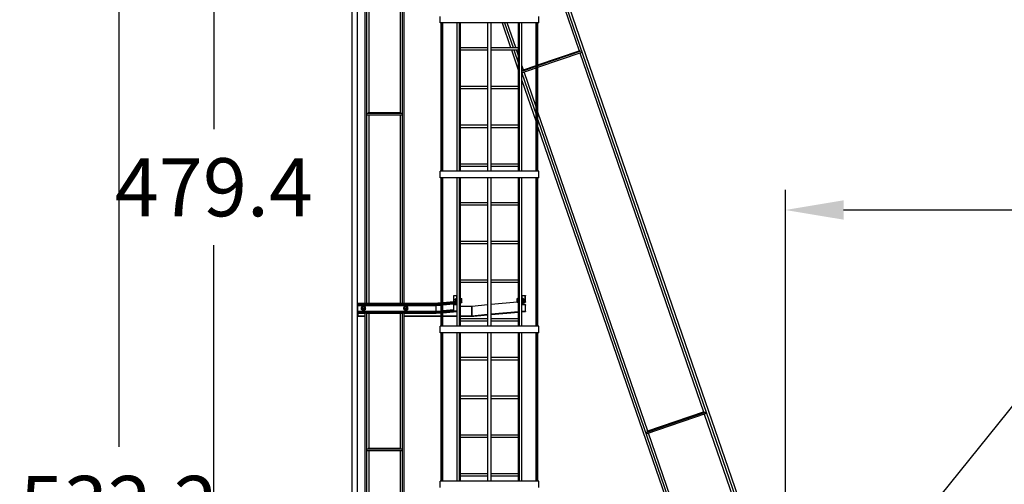
# Model space of a CAD drawing. Extents: x -1097 to 5104, y 105 to 1074.
# Drawn here: x 53 to 358, y 724 to 868 of the extents above; entities that cross this region are included whole.
import ezdxf

# ---------------------------------------------------------------- set-up
doc = ezdxf.new("R2010")
doc.units = 0
doc.header["$LTSCALE"] = 76.923077
doc.header["$MEASUREMENT"] = 0
doc.styles.get("Standard").update_dxf_attribs({"font": 'simplex.shx'})
doc.dimstyles.get("Standard").update_dxf_attribs({"dimscale": 50, "dimtxt": 0.18, "dimasz": 0.18, "dimexe": 0.0625, "dimexo": 0.0625, "dimgap": 0.09, "dimtad": 0, "dimtih": 1, "dimtoh": 1, "dimzin": 4, "dimdsep": 46, "dimtxsty": 'Standard', "dimcen": 0.09, "dimadec": 0, "dimazin": 1, "dimtfac": 1, "dimtofl": 0, "dimtmove": 0, "dimatfit": 3, "dimfxl": 0.18, "dimtolj": 1, "dimtzin": 0, "dimarcsym": 0})
doc.dimstyles.new('Standard$0', dxfattribs={"dimscale": 50, "dimtxt": 0.18, "dimasz": 0.18, "dimexe": 0.0625, "dimexo": 0.0625, "dimgap": 0.09, "dimtad": 0, "dimtih": 1, "dimtoh": 1, "dimzin": 4, "dimdsep": 46, "dimtxsty": 'Standard', "dimcen": 0.09, "dimadec": 0, "dimazin": 1, "dimtfac": 1, "dimtofl": 0, "dimtmove": 0, "dimatfit": 3, "dimfxl": 1, "dimtolj": 1, "dimtzin": 0, "dimarcsym": 0})

# ---------------------------------------------------------------- blocks, each defined once
blk = doc.blocks.new('*D18')
at = {"color": 0, "lineweight": -2, "transparency": 16777216}
for p, q in [((155.34, 1014.78), (77.36, 1014.78)), ((83.61, 996.78), (83.61, 735.97)), ((83.61, 500.61), (83.61, 699.97)), ((239.63, 482.61), (77.36, 482.61))]:
    blk.add_line(p, q, dxfattribs=at)
at = {"color": 0, "transparency": 16777216}
for points in [[(80.61, 996.78), (86.61, 996.78), (83.61, 1014.78)], [(80.61, 500.61), (86.61, 500.61), (83.61, 482.61)]]:
    blk.add_solid(points, dxfattribs=at)
at = {"layer": 'Defpoints', "color": 0, "transparency": 16777216}
for p in [(161.59, 1014.78), (83.61, 482.61), (245.88, 482.61)]:
    blk.add_point(p, dxfattribs=at)
at = {"color": 0, "transparency": 16777216, "insert": (83.61, 717.97), "char_height": 18, "attachment_point": 5}
blk.add_mtext('\\A1;532.2', dxfattribs=at)
blk = doc.blocks.new('*D19')
at = {"color": 0, "lineweight": -2, "transparency": 16777216}
for p, q in [((155.34, 1014.78), (106.83, 1014.78)), ((113.08, 996.78), (113.08, 834.43)), ((113.08, 553.36), (113.08, 798.43)), ((181.93, 535.36), (106.83, 535.36))]:
    blk.add_line(p, q, dxfattribs=at)
at = {"color": 0, "transparency": 16777216}
for points in [[(110.08, 996.78), (116.08, 996.78), (113.08, 1014.78)], [(110.08, 553.36), (116.08, 553.36), (113.08, 535.36)]]:
    blk.add_solid(points, dxfattribs=at)
at = {"layer": 'Defpoints', "color": 0, "transparency": 16777216}
for p in [(161.59, 1014.78), (113.08, 535.36), (188.18, 535.36)]:
    blk.add_point(p, dxfattribs=at)
at = {"color": 0, "transparency": 16777216, "insert": (113.08, 816.43), "char_height": 18, "attachment_point": 5}
blk.add_mtext('\\A1;479.4', dxfattribs=at)
blk = doc.blocks.new('*D30')
at = {"color": 0, "lineweight": -2, "transparency": 16777216}
for p, q in [((290.06, 552.96), (290.06, 815.63)), ((550.83, 597.61), (550.83, 815.63)), ((308.06, 809.38), (404.46, 809.38)), ((532.83, 809.38), (458.46, 809.38))]:
    blk.add_line(p, q, dxfattribs=at)
at = {"color": 0, "transparency": 16777216}
for points in [[(308.06, 812.38), (308.06, 806.38), (290.06, 809.38)], [(532.83, 812.38), (532.83, 806.38), (550.83, 809.38)]]:
    blk.add_solid(points, dxfattribs=at)
at = {"layer": 'Defpoints', "color": 0, "transparency": 16777216}
for p in [(290.06, 809.38), (550.83, 591.36), (290.06, 546.71)]:
    blk.add_point(p, dxfattribs=at)
at = {"color": 0, "transparency": 16777216, "insert": (431.46, 809.38), "char_height": 9, "attachment_point": 5}
blk.add_mtext('\\A1;260.8"', dxfattribs=at)

msp = doc.modelspace()

# ---------------------------------------------------------------- linework, layer by layer
at = {"color": 7}
for p, q in [((155.934, 555.862), (155.934, 999.446)), ((157.434, 997.722), (157.434, 558.95)), ((159.904, 780.501), (159.904, 948.168)), ((160.479, 780.501), (160.479, 948.168)), ((171.389, 948.168), (171.389, 780.501)), ((171.964, 780.501), (171.964, 948.168)), ((161.154, 839.549), (161.154, 932.368)), ((170.714, 932.368), (170.714, 839.549)), ((213.434, 900.326), (287.909, 684.034)), ((213.434, 898.053), (287.209, 683.793)), ((213.434, 895.718), (226.161, 858.757)), ((183.184, 867.362), (183.184, 869.362)), ((213.684, 867.362), (213.684, 869.362)), ((213.684, 867.362), (183.184, 867.362)), ((183.434, 821.362), (183.434, 867.362)), ((183.583, 821.362), (183.583, 867.362)), ((183.757, 821.362), (183.757, 867.362)), ((184.003, 821.362), (184.003, 867.362)), ((188.414, 821.362), (188.414, 867.362)), ((189.18, 821.362), (189.18, 867.362)), ((189.341, 821.362), (189.341, 867.362)), ((189.434, 821.362), (189.434, 867.362)), ((197.934, 821.362), (197.934, 867.362)), ((198.934, 821.362), (198.934, 867.362)), ((202.32, 867.362), (204.946, 859.737)), ((203.103, 867.362), (205.728, 859.737)), ((206.532, 859.737), (203.907, 867.362)), ((207.434, 821.362), (207.434, 867.362)), ((207.527, 821.362), (207.527, 867.362)), ((207.687, 821.362), (207.687, 867.362)), ((208.453, 821.362), (208.453, 867.362)), ((212.865, 821.362), (212.865, 867.362)), ((213.111, 821.362), (213.111, 867.362)), ((213.285, 821.362), (213.285, 867.362)), ((213.434, 821.362), (213.434, 867.362)), ((189.434, 859.737), (197.934, 859.737)), ((189.434, 858.987), (197.934, 858.987)), ((198.934, 859.737), (207.434, 859.737)), ((198.934, 858.987), (207.434, 858.987)), ((205.204, 858.987), (207.434, 852.511)), ((205.987, 858.987), (207.434, 854.784)), ((207.434, 857.118), (206.79, 858.987)), ((213.434, 854.375), (226.452, 858.857)), ((226.988, 858.688), (213.434, 854.021)), ((213.434, 853.626), (227.11, 858.335)), ((226.391, 858.088), (264.702, 746.825)), ((208.914, 852.819), (208.453, 854.158)), ((212.865, 853.825), (208.453, 852.306)), ((208.623, 852.718), (212.865, 854.179)), ((208.453, 851.911), (212.865, 853.43)), ((208.453, 851.823), (212.865, 839.012)), ((212.865, 841.346), (209.145, 852.15)), ((189.434, 847.737), (197.934, 847.737)), ((198.934, 847.737), (207.434, 847.737)), ((208.453, 849.55), (212.865, 836.739)), ((189.434, 846.987), (197.934, 846.987)), ((198.934, 846.987), (207.434, 846.987)), ((171.389, 839.263), (160.479, 839.263)), ((160.479, 838.889), (171.389, 838.889)), ((160.865, 839.549), (171.003, 839.549)), ((161.154, 780.501), (161.154, 838.889)), ((170.714, 838.889), (170.714, 780.501)), ((247.456, 740.887), (213.434, 839.693)), ((189.434, 835.737), (197.934, 835.737)), ((198.934, 835.737), (207.434, 835.737)), ((213.434, 837.359), (290.583, 613.3)), ((189.434, 834.987), (197.934, 834.987)), ((198.934, 834.987), (207.434, 834.987)), ((213.434, 835.086), (289.801, 613.3)), ((189.434, 823.737), (197.934, 823.737)), ((198.934, 823.737), (207.434, 823.737)), ((183.184, 819.362), (183.184, 821.362)), ((213.684, 821.362), (183.184, 821.362)), ((189.434, 822.987), (197.934, 822.987)), ((198.934, 822.987), (207.434, 822.987)), ((213.684, 819.362), (213.684, 821.362)), ((213.684, 819.362), (183.184, 819.362)), ((183.434, 773.362), (183.434, 819.362)), ((183.583, 773.362), (183.583, 819.362)), ((183.757, 773.362), (183.757, 819.362)), ((184.003, 773.362), (184.003, 819.362)), ((188.414, 773.362), (188.414, 819.362)), ((189.18, 773.362), (189.18, 819.362)), ((189.341, 773.362), (189.341, 819.362)), ((189.434, 773.362), (189.434, 819.362)), ((197.934, 773.362), (197.934, 819.362)), ((198.934, 773.362), (198.934, 819.362)), ((207.434, 773.362), (207.434, 819.362)), ((207.527, 773.362), (207.527, 819.362)), ((207.687, 773.362), (207.687, 819.362)), ((208.453, 773.362), (208.453, 819.362)), ((212.865, 773.362), (212.865, 819.362)), ((213.111, 773.362), (213.111, 819.362)), ((213.285, 773.362), (213.285, 819.362)), ((213.434, 773.362), (213.434, 819.362)), ((189.434, 811.737), (197.934, 811.737)), ((198.934, 811.737), (207.434, 811.737)), ((189.434, 810.987), (197.934, 810.987)), ((198.934, 810.987), (207.434, 810.987)), ((189.434, 799.737), (197.934, 799.737)), ((189.434, 798.987), (197.934, 798.987)), ((198.934, 799.737), (207.434, 799.737)), ((198.934, 798.987), (207.434, 798.987)), ((189.434, 787.737), (197.934, 787.737)), ((189.434, 786.987), (197.934, 786.987)), ((198.934, 787.737), (207.434, 787.737)), ((198.934, 786.987), (207.434, 786.987)), ((181.273, 780.501), (183.434, 780.701)), ((181.273, 780.399), (183.434, 780.599)), ((184.003, 780.754), (187.337, 781.063)), ((184.003, 780.652), (187.337, 780.961)), ((184.003, 780.565), (187.404, 780.88)), ((184.003, 780.283), (188.352, 780.686)), ((187.337, 780.961), (187.337, 781.063)), ((187.337, 781.063), (187.338, 781.063)), ((187.338, 782.919), (188.338, 783.011)), ((187.338, 782.817), (187.338, 782.919)), ((187.338, 780.961), (187.338, 782.817)), ((188.003, 780.757), (187.404, 780.88)), ((187.405, 780.88), (187.405, 782.744)), ((188.338, 782.676), (187.405, 782.744)), ((187.405, 780.88), (188.003, 780.758)), ((187.434, 781.621), (187.488, 781.675)), ((187.434, 781.362), (187.434, 781.621)), ((187.434, 781.104), (187.434, 781.362)), ((187.434, 781.104), (187.488, 781.05)), ((187.488, 781.362), (187.488, 781.675)), ((187.969, 781.675), (187.488, 781.675)), ((187.488, 781.05), (187.488, 781.362)), ((187.969, 781.05), (187.488, 781.05)), ((187.969, 781.893), (188.007, 781.976)), ((187.969, 781.362), (187.969, 781.893)), ((187.969, 780.831), (187.969, 781.362)), ((187.969, 780.831), (188.007, 780.749)), ((188.007, 781.976), (188.414, 781.976)), ((188.007, 781.669), (188.414, 781.669)), ((188.414, 781.056), (188.007, 781.056)), ((188.007, 780.749), (188.414, 780.749)), ((188.045, 780.749), (188.352, 780.686)), ((188.352, 780.686), (188.045, 780.749)), ((188.338, 783.011), (188.414, 783.011)), ((188.338, 783.011), (188.338, 782.676)), ((188.352, 782.674), (188.338, 782.676)), ((188.352, 781.976), (188.352, 782.674)), ((188.352, 780.686), (188.352, 780.749)), ((189.434, 781.976), (189.808, 781.976)), ((189.434, 781.669), (189.808, 781.669)), ((189.808, 781.055), (189.434, 781.055)), ((189.434, 780.749), (189.808, 780.749)), ((189.856, 781.894), (189.808, 781.976)), ((189.856, 780.831), (189.808, 780.749)), ((189.856, 781.362), (189.856, 781.894)), ((189.856, 780.831), (189.856, 781.362)), ((198.934, 780.163), (207.012, 780.912)), ((207.012, 781.894), (207.06, 781.976)), ((207.012, 781.362), (207.012, 781.894)), ((207.012, 780.831), (207.012, 781.362)), ((207.012, 780.831), (207.06, 780.749)), ((207.434, 781.976), (207.06, 781.976)), ((207.434, 781.669), (207.06, 781.669)), ((207.06, 781.055), (207.434, 781.055)), ((207.434, 780.749), (207.06, 780.749)), ((208.53, 783.011), (208.453, 783.011)), ((208.861, 781.976), (208.453, 781.976)), ((208.861, 781.669), (208.453, 781.669)), ((208.453, 781.056), (208.861, 781.056)), ((208.861, 780.749), (208.453, 780.749)), ((208.516, 782.674), (208.53, 782.676)), ((208.516, 781.976), (208.516, 782.674)), ((208.516, 780.637), (209.463, 780.758)), ((209.464, 780.758), (208.516, 780.637)), ((208.516, 780.637), (208.516, 780.749)), ((208.53, 782.676), (208.53, 783.011)), ((208.53, 783.011), (209.53, 782.919)), ((209.463, 782.744), (208.53, 782.676)), ((208.899, 781.893), (208.861, 781.976)), ((208.899, 780.831), (208.861, 780.749)), ((208.899, 781.362), (208.899, 781.893)), ((209.38, 781.675), (208.899, 781.675)), ((208.899, 780.831), (208.899, 781.362)), ((209.38, 781.05), (208.899, 781.05)), ((209.38, 781.362), (209.38, 781.675)), ((209.434, 781.621), (209.38, 781.675)), ((209.38, 781.05), (209.38, 781.362)), ((209.434, 781.104), (209.38, 781.05)), ((209.434, 781.362), (209.434, 781.621)), ((209.434, 781.104), (209.434, 781.362)), ((209.463, 780.758), (209.463, 782.744)), ((209.53, 782.919), (209.53, 782.817)), ((209.53, 780.834), (209.53, 782.817)), ((209.53, 780.936), (209.531, 780.936)), ((209.531, 780.936), (209.531, 780.834)), ((157.621, 780.399), (157.621, 780.501)), ((157.621, 780.501), (181.273, 780.501)), ((157.621, 780.314), (157.621, 780.399)), ((157.621, 780.399), (181.273, 780.399)), ((157.621, 780.069), (157.621, 780.314)), ((157.621, 780.314), (181.301, 780.314)), ((157.621, 779.783), (157.621, 780.069)), ((157.621, 780.069), (181.693, 780.069)), ((157.621, 778.002), (157.621, 779.783)), ((157.621, 779.783), (181.787, 779.783)), ((157.621, 777.758), (157.621, 778.002)), ((157.621, 778.002), (181.787, 778.002)), ((157.621, 777.688), (157.621, 777.758)), ((157.621, 777.758), (181.693, 777.758)), ((157.621, 777.616), (157.621, 777.688)), ((157.621, 777.688), (181.301, 777.688)), ((157.621, 777.514), (157.621, 777.616)), ((157.621, 777.616), (181.273, 777.616)), ((157.621, 777.366), (157.621, 777.514)), ((157.621, 777.514), (181.274, 777.514)), ((158.746, 778.597), (158.746, 778.537)), ((158.996, 778.96), (158.996, 779.037)), ((159.371, 778.238), (159.371, 778.178)), ((159.746, 778.96), (159.746, 779.037)), ((159.997, 778.537), (159.997, 778.597)), ((171.871, 778.597), (171.871, 778.537)), ((172.121, 778.96), (172.121, 779.037)), ((172.496, 778.238), (172.496, 778.178)), ((172.871, 778.96), (172.871, 779.037)), ((173.122, 778.537), (173.122, 778.597)), ((181.273, 780.501), (181.273, 780.399)), ((181.273, 777.616), (183.434, 777.816)), ((181.273, 777.514), (183.434, 777.714)), ((181.273, 777.616), (181.273, 777.514)), ((181.273, 777.514), (181.934, 777.366)), ((181.934, 777.366), (181.274, 777.514)), ((181.301, 780.314), (183.434, 780.512)), ((181.301, 780.314), (181.693, 780.069)), ((181.301, 777.688), (183.434, 777.886)), ((181.693, 777.758), (181.301, 777.688)), ((181.693, 780.069), (183.434, 780.23)), ((181.693, 777.758), (183.434, 777.919)), ((181.787, 779.783), (183.434, 779.936)), ((181.787, 779.783), (181.787, 778.002)), ((181.787, 778.002), (183.434, 778.155)), ((181.934, 777.366), (183.434, 777.505)), ((184.003, 779.988), (188.414, 780.397)), ((184.003, 778.207), (187.338, 778.517)), ((184.003, 777.972), (187.338, 778.281)), ((184.003, 777.939), (187.338, 778.248)), ((184.003, 777.869), (187.337, 778.178)), ((184.003, 777.767), (187.337, 778.076)), ((184.003, 777.558), (188.414, 777.967)), ((187.337, 778.076), (187.337, 778.178)), ((188.414, 778.035), (187.337, 778.076)), ((187.338, 779.932), (187.338, 780.034)), ((188.338, 780.024), (187.338, 779.932)), ((187.338, 778.076), (187.338, 779.932)), ((187.338, 778.076), (188.414, 778.035)), ((187.405, 780.118), (188.338, 780.36)), ((188.338, 780.36), (188.352, 780.362)), ((188.338, 780.36), (188.338, 780.024)), ((188.414, 780.024), (188.338, 780.024)), ((189.434, 779.607), (192.934, 779.607)), ((192.934, 779.607), (197.934, 780.071)), ((192.934, 779.607), (192.934, 776.62)), ((192.934, 776.62), (192.934, 779.607)), ((198.934, 777.176), (207.434, 777.964)), ((198.934, 776.967), (207.434, 777.755)), ((208.453, 780.024), (208.53, 780.024)), ((208.453, 777.991), (209.53, 777.949)), ((209.531, 777.949), (208.453, 777.991)), ((208.453, 777.85), (209.531, 777.949)), ((208.53, 780.36), (208.516, 780.362)), ((208.53, 780.024), (208.53, 780.36)), ((208.53, 780.36), (209.463, 780.118)), ((209.53, 779.932), (208.53, 780.024)), ((209.53, 780.034), (209.53, 779.932)), ((209.53, 777.949), (209.53, 779.932)), ((209.531, 778.051), (209.531, 777.949)), ((157.621, 777.366), (157.621, 776.62)), ((157.621, 777.366), (159.904, 777.366)), ((157.621, 776.62), (159.904, 776.62)), ((157.621, 776.62), (157.621, 776.472)), ((157.621, 776.472), (159.904, 776.472)), ((159.904, 535.391), (159.904, 777.366)), ((160.479, 535.391), (160.479, 777.366)), ((160.479, 777.366), (171.389, 777.366)), ((161.154, 735.548), (161.154, 777.366)), ((170.714, 777.366), (170.714, 735.548)), ((171.389, 777.366), (171.389, 535.391)), ((171.964, 535.391), (171.964, 777.366)), ((171.964, 777.366), (181.934, 777.366)), ((171.964, 776.62), (183.434, 776.62)), ((171.964, 776.472), (183.434, 776.472)), ((184.003, 776.62), (188.414, 776.62)), ((184.003, 776.472), (188.414, 776.472)), ((189.434, 776.62), (192.934, 776.62)), ((189.434, 776.472), (193.594, 776.472)), ((189.434, 775.737), (197.934, 775.737)), ((189.434, 774.987), (197.934, 774.987)), ((192.934, 776.62), (197.934, 777.084)), ((192.934, 776.62), (193.594, 776.472)), ((193.594, 776.472), (192.934, 776.62)), ((193.594, 776.472), (197.934, 776.874)), ((198.934, 775.737), (207.434, 775.737)), ((198.934, 774.987), (207.434, 774.987)), ((183.184, 771.362), (183.184, 773.362)), ((213.684, 773.362), (183.184, 773.362)), ((213.684, 771.362), (213.684, 773.362)), ((213.684, 771.362), (183.184, 771.362)), ((183.434, 725.362), (183.434, 771.362)), ((183.583, 725.362), (183.583, 771.362)), ((183.757, 725.362), (183.757, 771.362)), ((184.003, 725.362), (184.003, 771.362)), ((188.414, 725.362), (188.414, 771.362)), ((189.18, 725.362), (189.18, 771.362)), ((189.341, 725.362), (189.341, 771.362)), ((189.434, 725.362), (189.434, 771.362)), ((197.934, 725.362), (197.934, 771.362)), ((198.934, 725.362), (198.934, 771.362)), ((207.434, 725.362), (207.434, 771.362)), ((207.527, 725.362), (207.527, 771.362)), ((207.687, 725.362), (207.687, 771.362)), ((208.453, 725.362), (208.453, 771.362)), ((212.865, 725.362), (212.865, 771.362)), ((213.111, 725.362), (213.111, 771.362)), ((213.285, 725.362), (213.285, 771.362)), ((213.434, 725.362), (213.434, 771.362)), ((189.434, 763.737), (197.934, 763.737)), ((189.434, 762.987), (197.934, 762.987)), ((198.934, 763.737), (207.434, 763.737)), ((198.934, 762.987), (207.434, 762.987)), ((189.434, 751.737), (197.934, 751.737)), ((189.434, 750.987), (197.934, 750.987)), ((198.934, 751.737), (207.434, 751.737)), ((198.934, 750.987), (207.434, 750.987)), ((265.529, 746.757), (246.846, 740.323)), ((246.967, 739.97), (265.651, 746.404)), ((247.165, 740.787), (264.993, 746.926)), ((264.932, 746.156), (287.601, 680.323)), ((189.434, 739.737), (197.934, 739.737)), ((189.434, 738.987), (197.934, 738.987)), ((198.934, 739.737), (207.434, 739.737)), ((198.934, 738.987), (207.434, 738.987)), ((270.354, 674.384), (247.686, 740.218)), ((171.389, 735.263), (160.479, 735.263)), ((160.479, 734.889), (171.389, 734.889)), ((160.865, 735.548), (171.003, 735.548)), ((161.154, 631.548), (161.154, 734.889)), ((170.714, 734.889), (170.714, 631.548)), ((189.434, 727.737), (197.934, 727.737)), ((189.434, 726.987), (197.934, 726.987)), ((198.934, 727.737), (207.434, 727.737)), ((198.934, 726.987), (207.434, 726.987)), ((183.184, 723.362), (183.184, 725.362)), ((213.684, 725.362), (183.184, 725.362)), ((213.684, 723.362), (213.684, 725.362))]:
    msp.add_line(p, q, dxfattribs=at)
for centre, major_axis, ratio, start_param, end_param in [((187.417, 780.958), (-0.0605, 0.0545), 0.9620198, 0.7145375, 2.1201849), ((187.418, 782.824), (-0.0591, -0.0591), 0.9112265, 5.5442022, 6.9498496), ((187.418, 780.958), (-0.0602, 0.0548), 0.9620743, 0.7198793, 2.1255266), ((188.308, 782.408), (-0.27, 0), 0.9956944, 4.3068384, 4.54724), ((188.308, 780.423), (-0.203, 0.185), 0.9620743, 5.0267177, 5.2671193), ((188.308, 780.423), (-0.204, 0.184), 0.9620198, 5.0205027, 5.2617775), ((208.56, 782.408), (0.27, 0), 0.9956944, 1.7359453, 1.9763469), ((208.56, 780.371), (0.203, -0.185), 0.9620743, 2.4558246, 2.6962262), ((208.56, 780.371), (0.204, -0.184), 0.9620198, 2.4504829, 2.6917576), ((209.45, 782.824), (0.0591, -0.0591), 0.9112265, 5.616521, 7.0221684), ((209.45, 780.837), (0.0602, -0.0548), 0.9620743, 5.5974173, 7.0030646), ((209.451, 780.837), (0.0605, -0.0545), 0.9620198, 5.5920755, 6.9977228), ((159.371, 778.96), (0.375, 0), 0.9956944, 3.1415927, 6.2831853), ((172.496, 778.96), (0.375, 0), 0.9956944, 3.1415927, 6.2831853), ((181.307, 780.391), (0.0037, -0.08), 0.4112827, 4.6005202, 6.0061676), ((181.307, 777.609), (0.0037, -0.08), 0.4112827, 3.1948729, 4.6005202), ((181.675, 779.808), (-0.012, 0.27), 0.4112827, 4.6005202, 6.0061676), ((181.675, 778.027), (-0.012, 0.27), 0.4112827, 3.1948729, 4.6005202), ((187.417, 778.175), (-0.0605, 0.0545), 0.9620198, 0.5854671, 0.7145375), ((187.418, 780.041), (-0.0591, -0.0591), 0.9112265, 4.1385549, 5.5442022), ((188.308, 780.627), (-0.27, 0), 0.9956944, 1.7359453, 1.9763469), ((208.56, 780.627), (0.27, 0), 0.9956944, 4.3068384, 4.54724), ((209.45, 780.041), (0.0591, -0.0591), 0.9112265, 0.7389831, 2.1446304), ((209.451, 778.055), (0.0605, -0.0545), 0.9620198, 0.7145375, 0.843608)]:
    msp.add_ellipse(centre, major_axis=major_axis, ratio=ratio, start_param=start_param, end_param=end_param, dxfattribs=at)
for centre, major_axis in [((159.371, 778.96), (0.625, 0)), ((159.371, 779.037), (-0.375, 0)), ((159.371, 779.043), (-0.313, 0)), ((172.496, 778.96), (0.625, 0)), ((172.496, 779.037), (-0.375, 0)), ((172.496, 779.043), (-0.313, 0))]:
    msp.add_ellipse(centre, major_axis=major_axis, ratio=0.9956944, dxfattribs=at)
for points, weights in [([(188.007, 781.669), (187.936, 781.822), (188.007, 781.976)], [1, 1.15470053838, 1]), ([(188.007, 781.056), (187.936, 781.362), (188.007, 781.669)], [1, 1.15470053838, 1]), ([(188.007, 780.749), (187.936, 780.902), (188.007, 781.056)], [1, 1.15470053838, 1]), ([(189.808, 781.669), (189.897, 781.823), (189.808, 781.976)], [1, 1.15455095303, 1]), ([(189.856, 781.362), (189.856, 781.505), (189.808, 781.669)], [1, 1.0380269746, 1]), ([(189.808, 781.055), (189.856, 781.22), (189.856, 781.362)], [1, 1.0380269746, 1]), ([(189.808, 780.749), (189.897, 780.902), (189.808, 781.055)], [1, 1.15455095303, 1]), ([(207.06, 781.669), (206.971, 781.823), (207.06, 781.976)], [1, 1.15455095303, 1]), ([(207.012, 781.362), (207.012, 781.505), (207.06, 781.669)], [1, 1.0380269746, 1]), ([(207.06, 781.055), (207.012, 781.22), (207.012, 781.362)], [1, 1.0380269746, 1]), ([(207.06, 780.749), (206.971, 780.902), (207.06, 781.055)], [1, 1.15455095303, 1]), ([(208.861, 781.669), (208.932, 781.822), (208.861, 781.976)], [1, 1.15470053838, 1]), ([(208.861, 781.056), (208.932, 781.362), (208.861, 781.669)], [1, 1.15470053838, 1]), ([(208.861, 780.749), (208.932, 780.902), (208.861, 781.056)], [1, 1.15470053838, 1]), ([(159.371, 779.675), (159.059, 779.503), (158.746, 779.316)], [1, 1.15470053838, 1]), ([(158.746, 779.316), (158.746, 778.964), (158.746, 778.597)], [1, 1.15470053838, 1]), ([(158.746, 778.597), (159.059, 778.425), (159.371, 778.238)], [1, 1.15470053838, 1]), ([(159.371, 778.178), (159.059, 778.35), (158.746, 778.537)], [1, 1.15470053838, 1]), ([(159.997, 779.316), (159.684, 779.503), (159.371, 779.675)], [1, 1.15470053838, 1]), ([(159.371, 778.238), (159.684, 778.425), (159.997, 778.597)], [1, 1.15470053838, 1]), ([(159.997, 778.537), (159.684, 778.35), (159.371, 778.178)], [1, 1.15470053838, 1]), ([(159.997, 778.597), (159.997, 778.964), (159.997, 779.316)], [1, 1.15470053838, 1]), ([(172.496, 779.675), (172.184, 779.503), (171.871, 779.316)], [1, 1.15470053838, 1]), ([(171.871, 779.316), (171.871, 778.964), (171.871, 778.597)], [1, 1.15470053838, 1]), ([(171.871, 778.597), (172.184, 778.425), (172.496, 778.238)], [1, 1.15470053838, 1]), ([(172.496, 778.178), (172.184, 778.35), (171.871, 778.537)], [1, 1.15470053838, 1]), ([(173.122, 779.316), (172.809, 779.503), (172.496, 779.675)], [1, 1.15470053838, 1]), ([(172.496, 778.238), (172.809, 778.425), (173.122, 778.597)], [1, 1.15470053838, 1]), ([(173.122, 778.537), (172.809, 778.35), (172.496, 778.178)], [1, 1.15470053838, 1]), ([(173.122, 778.597), (173.122, 778.964), (173.122, 779.316)], [1, 1.15470053838, 1])]:
    msp.add_rational_spline(points, weights, degree=2, dxfattribs=at)

# ---------------------------------------------------------------- dimensions: what is measured, and where the dimension line sits
dim = msp.add_linear_dim(base=(83.609, 482.612), p1=(161.591, 1014.784), p2=(245.884, 482.612), angle=90, dimstyle='Standard$0', override={"dimscale": 100, "dimdec": 1, "dimfxl": 0.18}, dxfattribs=at)
dim.commit()
dim.dimension.update_dxf_attribs({"geometry": '*D18', "text_midpoint": (83.609, 717.97), "dimtype": 160})
dim = msp.add_linear_dim(base=(113.077, 535.362), p1=(161.591, 1014.784), p2=(188.184, 535.362), angle=90, dimstyle='Standard$0', override={"dimscale": 100, "dimdec": 1, "dimpost": '', "dimfxl": 0.18})
dim.commit()
dim.dimension.update_dxf_attribs({"geometry": '*D19', "text_midpoint": (113.077, 816.428), "dimtype": 160})
dim = msp.add_linear_dim(base=(290.057, 809.376), p1=(550.828, 591.362), p2=(290.057, 546.706), dimstyle='Standard$0', override={"dimscale": 100, "dimtxt": 0.09, "dimgap": 0.06, "dimdec": 1, "dimpost": '"', "dimfxl": 0.18}, dxfattribs=at)
dim.commit()
dim.dimension.update_dxf_attribs({"geometry": '*D30', "text_midpoint": (431.464, 809.376), "dimtype": 160})

# ---------------------------------------------------------------- leaders
at = {"annotation_type": 0, "has_hookline": 1}
for points, hookline_direction, text_width in [([(550.428, 591.211), (537.391, 831.536), (528.391, 831.536)], 1, 180.429), ([(307.932, 683.407), (386.395, 780.935), (395.395, 780.935)], 0, 212.143)]:
    msp.add_leader(points, dimstyle='Standard', override={"dimgap": 0.09, "dimtad": 0}, dxfattribs=dict(at, hookline_direction=hookline_direction, text_width=text_width))

doc.saveas('drawing.dxf')
